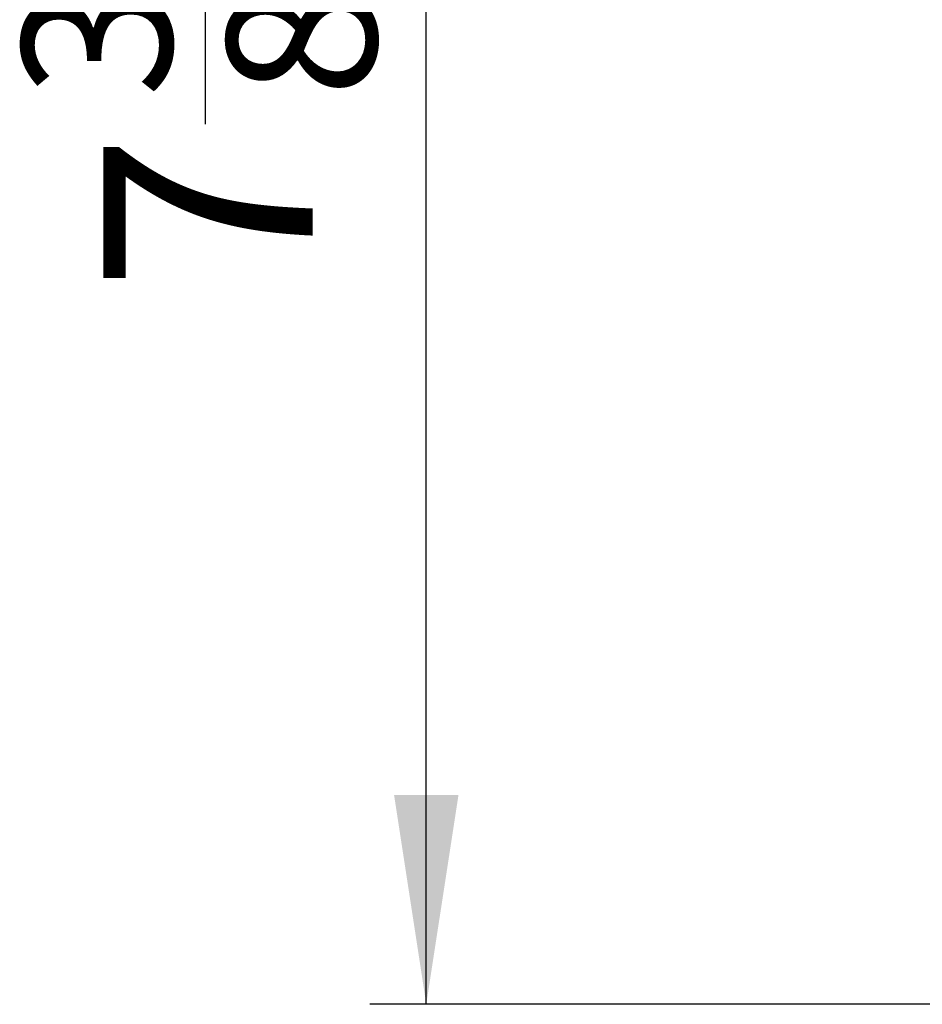
# Model space of a CAD drawing. Units: inches. Extents: x 1.6 to 81.7, y 0.2 to 57.3.
# Drawn here: x 39.9 to 43.1, y 42.3 to 45.8 of the extents above; entities that cross this region are included whole.
import ezdxf

# ---------------------------------------------------------------- set-up
doc = ezdxf.new("R2010")
doc.units = ezdxf.units.IN
doc.header["$LTSCALE"] = 5
doc.header["$MEASUREMENT"] = 0
doc.linetypes.add('SLD-Сплошная', pattern=[0])
doc.layers.add('FORMAT', color=7, linetype='SLD-Сплошная')
doc.styles.add('SLDTEXTSTYLE0', font='CALIBRII.TTF')
doc.styles.add('SLDTEXTSTYLE4', font='CALIBRI.TTF')
doc.dimstyles.new('SLDDIMSTYLE1', dxfattribs={"dimtxt": 0.729167, "dimasz": 0.729167, "dimexe": 0, "dimexo": 0.0625, "dimgap": 0.182292, "dimtad": 2, "dimdec": 6, "dimrnd": 1e-09, "dimzin": 12, "dimdsep": 46, "dimtxsty": 'SLDTEXTSTYLE0', "dimsah": 1, "dimcen": 0.09, "dimadec": 0, "dimazin": 3, "dimtfac": 1, "dimtdec": 3, "dimtofl": 0, "dimtmove": 0, "dimatfit": 3, "dimfxl": 1, "dimfrac": 2, "dimtolj": 1, "dimtzin": 12, "dimarcsym": 0})

# ---------------------------------------------------------------- blocks, each defined once
blk = doc.blocks.new('_D_8')
at = {"layer": 'FORMAT', "color": 7}
for p, q in [((43.1321, 49.7706), (41.1542, 49.7706)), ((41.351, 42.3494), (41.351, 49.7706)), ((40.5821, 45.4178), (40.5821, 45.956)), ((48.1518, 42.3494), (41.1542, 42.3494))]:
    blk.add_line(p, q, dxfattribs=at)
for points in [[(41.351, 49.7706), (41.2389, 49.0415), (41.4632, 49.0415)], [(41.351, 42.3494), (41.4632, 43.0785), (41.2389, 43.0785)]]:
    blk.add_solid(points, dxfattribs=at)
at = {"layer": 'FORMAT', "color": 7, "attachment_point": 1, "rotation": 90, "style": 'SLDTEXTSTYLE4'}
for s, insert, char_height in [('"', (40.2263, 46.049), 0.7292), ('3', (39.9435, 45.5108), 0.5208), ('8', (40.6566, 45.5108), 0.5208), ('7', (40.2263, 44.8318), 0.7292)]:
    blk.add_mtext(s, dxfattribs=dict(at, insert=insert, char_height=char_height))

msp = doc.modelspace()

# ---------------------------------------------------------------- dimensions: what is measured, and where the dimension line sits
at = {"layer": 'FORMAT', "color": 7}
dim = msp.add_linear_dim(base=(41.3510399, 49.7706379), p1=(48.1537441, 42.3493781), p2=(43.1340591, 49.7706379), angle=90, dimstyle='SLDDIMSTYLE1', dxfattribs=at)
dim.commit()
dim.dimension.update_dxf_attribs({"geometry": '_D_8', "text_midpoint": (41.3510399, 45.6355554), "dimtype": 160})

doc.saveas('drawing.dxf')
